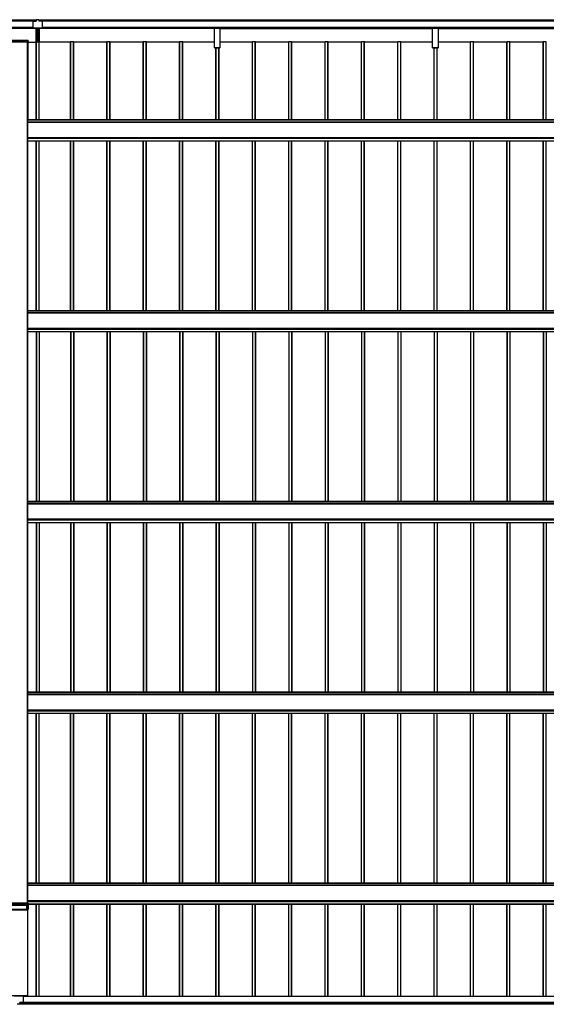
# Model space of a CAD drawing. Units: millimetres. Extents: x 0 to 29435, y 0 to 20790.
# Drawn here: x 8156 to 11053, y 6626 to 12041 of the extents above; entities that cross this region are included whole.
import ezdxf

# ---------------------------------------------------------------- set-up
doc = ezdxf.new("R2010")
doc.units = ezdxf.units.MM
doc.layers.add('YKK_A1', color=4, linetype='Continuous', lineweight=30)

msp = doc.modelspace()

# ---------------------------------------------------------------- linework, layer by layer
at = {"layer": 'YKK_A1'}
for p, q in [((8246.6, 12038.6), (2252.1, 12038.6)), ((8246.6, 12038.2), (2252.1, 12038.2)), ((8246.6, 12034), (2252.1, 12034)), ((8246.6, 12033.6), (2252.1, 12033.6)), ((8246.6, 12033.6), (2252.1, 12033.6)), ((8246.6, 12033.3), (2252.1, 12033.3)), ((8227.6, 12031.3), (8227.6, 11998.3)), ((8229.6, 12033.2), (8246.6, 12033.2)), ((8246.6, 12041.1), (8246.6, 12033.3)), ((8261.6, 12041.1), (8246.6, 12041.1)), ((8261.6, 12041.1), (8261.6, 12033.3)), ((14048.1, 12038.6), (8261.6, 12038.6)), ((14048.1, 12038.2), (8261.6, 12038.2)), ((14048.1, 12034), (8261.6, 12034)), ((14048.1, 12033.6), (8261.6, 12033.6)), ((14048.1, 12033.6), (8261.6, 12033.6)), ((14048.1, 12033.3), (8261.6, 12033.3)), ((8278.6, 12033.2), (8261.6, 12033.2)), ((8280.6, 12031.3), (8280.6, 11998.3)), ((8227.6, 11999.1), (2275.1, 11999.1)), ((2275.1, 11998.6), (8227.6, 11998.6)), ((8227.6, 11998.6), (2275.1, 11998.6)), ((8227.6, 11998.6), (2275.1, 11998.6)), ((8245.1, 11993.2), (7058, 11993.2)), ((8245.1, 11993.1), (7058, 11993.1)), ((8229.6, 11996.3), (8278.6, 11996.3)), ((8229.6, 11996.2), (8278.6, 11996.2)), ((8244.1, 11973.9), (8249.1, 11973.9)), ((8244.1, 11973.9), (8244.1, 11973.8)), ((8244.1, 11973.8), (8249.1, 11973.8)), ((8244.1, 11973.8), (8244.1, 11970.6)), ((8244.1, 11970.6), (8249.1, 11970.6)), ((8244.1, 11970.6), (8244.1, 11969.1)), ((8244.1, 11969.1), (8249.1, 11969.1)), ((8244.1, 11969.1), (8244.1, 11966)), ((8245.1, 11996.2), (8245.1, 11973.9)), ((8249.1, 11996.2), (8249.1, 11923.9)), ((8250.6, 11921), (8250.6, 11996.2)), ((8257.6, 11921), (8257.6, 11996.2)), ((8259.1, 11996.2), (8259.1, 11923.9)), ((8264.1, 11973.9), (8259.1, 11973.9)), ((8264.1, 11973.8), (8259.1, 11973.8)), ((8264.1, 11970.6), (8259.1, 11970.6)), ((8264.1, 11969.1), (8259.1, 11969.1)), ((8263.1, 11996.2), (8263.1, 11973.9)), ((9228, 11993.2), (8263.1, 11993.2)), ((9228, 11993.1), (8263.1, 11993.1)), ((8264.1, 11973.9), (8264.1, 11973.8)), ((8264.1, 11973.8), (8264.1, 11970.6)), ((8264.1, 11970.6), (8264.1, 11969.1)), ((8264.1, 11969.1), (8264.1, 11966)), ((14025.1, 11999.1), (8280.6, 11999.1)), ((8280.6, 11998.6), (14025.1, 11998.6)), ((14025.1, 11998.6), (8280.6, 11998.6)), ((14025.1, 11998.6), (8280.6, 11998.6)), ((9228, 11998.2), (9228, 11998.6)), ((9228, 11997.3), (9228, 11998.2)), ((9228, 11998.2), (9258, 11998.2)), ((9228, 11995.4), (9228, 11997.3)), ((9258, 11997.3), (9228, 11997.3)), ((9228, 11994.6), (9228, 11995.4)), ((9228, 11995.4), (9258, 11995.4)), ((9228, 11887.5), (9228, 11994.6)), ((9258, 11994.6), (9228, 11994.6)), ((9258, 11998.6), (9258, 11998.2)), ((9258, 11998.2), (9258, 11997.3)), ((9258, 11997.3), (9258, 11995.4)), ((9258, 11995.4), (9258, 11994.6)), ((9258, 11994.6), (9258, 11887.5)), ((9258, 11993.2), (10428, 11993.2)), ((9258, 11993.1), (10428, 11993.1)), ((10428, 11998.2), (10428, 11998.6)), ((10428, 11997.3), (10428, 11998.2)), ((10428, 11998.2), (10458, 11998.2)), ((10428, 11995.4), (10428, 11997.3)), ((10458, 11997.3), (10428, 11997.3)), ((10428, 11994.6), (10428, 11995.4)), ((10428, 11995.4), (10458, 11995.4)), ((10428, 11887.5), (10428, 11994.6)), ((10458, 11994.6), (10428, 11994.6)), ((10458, 11998.6), (10458, 11998.2)), ((10458, 11998.2), (10458, 11997.3)), ((10458, 11997.3), (10458, 11995.4)), ((10458, 11995.4), (10458, 11994.6)), ((10458, 11994.6), (10458, 11887.5)), ((10458, 11993.2), (11628, 11993.2)), ((10458, 11993.1), (11628, 11993.1)), ((8097.6, 11919.8), (8202.6, 11919.8)), ((8202.3, 11925.8), (8097.9, 11925.8)), ((8202.3, 11925.3), (8097.9, 11925.3)), ((8200.1, 11919.7), (8100.1, 11919.7)), ((8199.6, 7181.7), (8199.6, 11919.7)), ((8200.1, 7181.7), (8200.1, 11919.7)), ((8200.6, 11918.9), (8200.1, 11918.9)), ((8200.6, 11919.7), (8200.6, 11915.1)), ((8203.1, 11915.1), (8200.6, 11915.1)), ((8200.6, 11915.1), (8200.6, 11915.1)), ((8203.1, 11915.1), (8200.6, 11915.1)), ((8202.1, 11489.9), (8202.1, 11915.1)), ((8202.3, 11925.8), (8202.3, 11925.8)), ((8202.3, 11925.3), (8202.3, 11925.8)), ((8202.6, 11919.8), (8202.3, 11925.3)), ((8202.8, 11925.3), (8203.1, 11919.8)), ((8203.1, 11915.1), (8203.1, 11919.8)), ((8203.1, 11918), (8246.8, 11918)), ((8244.1, 11966), (8249.1, 11966)), ((8244.1, 11966), (8244.1, 11965.9)), ((8249.1, 11965.9), (8244.1, 11965.9)), ((8244.1, 11936.9), (8249.1, 11936.9)), ((8244.1, 11936.9), (8244.1, 11936.8)), ((8244.1, 11936.8), (8249.1, 11936.8)), ((8244.1, 11936.8), (8244.1, 11933.6)), ((8244.1, 11933.6), (8249.1, 11933.6)), ((8244.1, 11933.6), (8244.1, 11932.1)), ((8244.1, 11932.1), (8249.1, 11932.1)), ((8244.1, 11932.1), (8244.1, 11929)), ((8244.1, 11929), (8249.1, 11929)), ((8244.1, 11929), (8244.1, 11928.9)), ((8249.1, 11928.9), (8244.1, 11928.9)), ((8244.9, 11952.6), (8245.1, 11952.6)), ((8244.9, 11952.6), (8244.9, 11949.6)), ((8245.1, 11949.6), (8244.9, 11949.6)), ((8245.1, 11965.9), (8245.1, 11952.6)), ((8249.1, 11952.6), (8245.1, 11952.6)), ((8245.1, 11949.6), (8249.1, 11949.6)), ((8245.1, 11949.6), (8245.1, 11936.9)), ((8245.1, 11928.9), (8245.1, 11918)), ((8246.8, 11489.9), (8246.8, 11918)), ((8247.1, 11489.9), (8247.1, 11919.1)), ((8248.1, 11919.1), (8263.1, 11919.1)), ((8248.1, 11489.9), (8248.1, 11919.1)), ((8248.8, 11923.9), (8249.1, 11923.9)), ((8248.8, 11923.9), (8248.8, 11922.4)), ((8248.8, 11922.4), (8249.1, 11922.4)), ((8248.8, 11922.4), (8248.8, 11921.2)), ((8248.8, 11921.2), (8249.1, 11921.2)), ((8249.1, 11922.4), (8249.1, 11921)), ((8249.1, 11921), (8250.3, 11921)), ((8249.1, 11920), (8249.1, 11921)), ((8249.1, 11919.1), (8249.1, 11920)), ((8250.6, 11920), (8250.6, 11921)), ((8250.6, 11919.1), (8250.6, 11920)), ((8257.6, 11920), (8257.6, 11921)), ((8257.6, 11919.1), (8257.6, 11920)), ((8259.1, 11921), (8257.9, 11921)), ((8264.1, 11966), (8259.1, 11966)), ((8259.1, 11965.9), (8264.1, 11965.9)), ((8259.1, 11952.6), (8263.1, 11952.6)), ((8263.1, 11949.6), (8259.1, 11949.6)), ((8264.1, 11936.9), (8259.1, 11936.9)), ((8264.1, 11936.8), (8259.1, 11936.8)), ((8264.1, 11933.6), (8259.1, 11933.6)), ((8264.1, 11932.1), (8259.1, 11932.1)), ((8264.1, 11929), (8259.1, 11929)), ((8259.1, 11928.9), (8264.1, 11928.9)), ((8259.3, 11923.9), (8259.1, 11923.9)), ((8259.1, 11922.4), (8259.1, 11921)), ((8259.3, 11922.4), (8259.1, 11922.4)), ((8259.3, 11921.2), (8259.1, 11921.2)), ((8259.1, 11920), (8259.1, 11921)), ((8259.1, 11919.1), (8259.1, 11920)), ((8259.3, 11923.9), (8259.3, 11922.4)), ((8259.3, 11922.4), (8259.3, 11921.2)), ((8263.1, 11965.9), (8263.1, 11952.6)), ((8263.3, 11952.6), (8263.1, 11952.6)), ((8263.1, 11949.6), (8263.3, 11949.6)), ((8263.1, 11949.6), (8263.1, 11936.9)), ((8263.1, 11928.9), (8263.1, 11919.1)), ((8263.1, 11489.9), (8263.1, 11919.1)), ((8263.3, 11952.6), (8263.3, 11949.6)), ((8264.1, 11966), (8264.1, 11965.9)), ((8264.1, 11936.9), (8264.1, 11936.8)), ((8264.1, 11936.8), (8264.1, 11933.6)), ((8264.1, 11933.6), (8264.1, 11932.1)), ((8264.1, 11932.1), (8264.1, 11929)), ((8264.1, 11929), (8264.1, 11928.9)), ((8264.1, 11489.9), (8264.1, 11919.1)), ((8436.1, 11918), (8264.1, 11918)), ((8436.1, 11489.9), (8436.1, 11919.1)), ((8452.1, 11919.1), (8437.1, 11919.1)), ((8437.1, 11489.9), (8437.1, 11919.1)), ((8452.1, 11489.9), (8452.1, 11919.1)), ((8453.1, 11489.9), (8453.1, 11919.1)), ((8636.1, 11918), (8453.4, 11918)), ((8453.4, 11489.9), (8453.4, 11918)), ((8636.1, 11489.9), (8636.1, 11919.1)), ((8652.1, 11919.1), (8637.1, 11919.1)), ((8637.1, 11489.9), (8637.1, 11919.1)), ((8652.1, 11489.9), (8652.1, 11919.1)), ((8653.1, 11489.9), (8653.1, 11919.1)), ((8836.1, 11918), (8653.4, 11918)), ((8653.4, 11489.9), (8653.4, 11918)), ((8836.1, 11489.9), (8836.1, 11919.1)), ((8852.1, 11919.1), (8837.1, 11919.1)), ((8837.1, 11489.9), (8837.1, 11919.1)), ((8852.1, 11489.9), (8852.1, 11919.1)), ((8853.1, 11489.9), (8853.1, 11919.1)), ((9036.1, 11918), (8853.4, 11918)), ((8853.4, 11489.9), (8853.4, 11918)), ((9036.1, 11489.9), (9036.1, 11919.1)), ((9052.1, 11919.1), (9037.1, 11919.1)), ((9037.1, 11489.9), (9037.1, 11919.1)), ((9052.1, 11489.9), (9052.1, 11919.1)), ((9053.1, 11489.9), (9053.1, 11919.1)), ((9228, 11918), (9053.4, 11918)), ((9053.4, 11489.9), (9053.4, 11918)), ((9436.1, 11918), (9258, 11918)), ((9436.1, 11489.9), (9436.1, 11919.1)), ((9452.1, 11919.1), (9437.1, 11919.1)), ((9437.1, 11489.9), (9437.1, 11919.1)), ((9452.1, 11489.9), (9452.1, 11919.1)), ((9453.1, 11489.9), (9453.1, 11919.1)), ((9636.1, 11918), (9453.4, 11918)), ((9453.4, 11489.9), (9453.4, 11918)), ((9636.1, 11489.9), (9636.1, 11919.1)), ((9652.1, 11919.1), (9637.1, 11919.1)), ((9637.1, 11489.9), (9637.1, 11919.1)), ((9652.1, 11489.9), (9652.1, 11919.1)), ((9653.1, 11489.9), (9653.1, 11919.1)), ((9836.1, 11918), (9653.4, 11918)), ((9653.4, 11489.9), (9653.4, 11918)), ((9836.1, 11489.9), (9836.1, 11919.1)), ((9852.1, 11919.1), (9837.1, 11919.1)), ((9837.1, 11489.9), (9837.1, 11919.1)), ((9852.1, 11489.9), (9852.1, 11919.1)), ((9853.1, 11489.9), (9853.1, 11919.1)), ((10036.1, 11918), (9853.4, 11918)), ((9853.4, 11489.9), (9853.4, 11918)), ((10036.1, 11489.9), (10036.1, 11919.1)), ((10052.1, 11919.1), (10037.1, 11919.1)), ((10037.1, 11489.9), (10037.1, 11919.1)), ((10052.1, 11489.9), (10052.1, 11919.1)), ((10053.1, 11489.9), (10053.1, 11919.1)), ((10236.1, 11918), (10053.4, 11918)), ((10053.4, 11489.9), (10053.4, 11918)), ((10236.1, 11489.9), (10236.1, 11919.1)), ((10252.1, 11919.1), (10237.1, 11919.1)), ((10237.1, 11489.9), (10237.1, 11919.1)), ((10252.1, 11489.9), (10252.1, 11919.1)), ((10253.1, 11489.9), (10253.1, 11919.1)), ((10428, 11918), (10253.4, 11918)), ((10253.4, 11489.9), (10253.4, 11918)), ((10636.1, 11918), (10458, 11918)), ((10636.1, 11489.9), (10636.1, 11919.1)), ((10652.1, 11919.1), (10637.1, 11919.1)), ((10637.1, 11489.9), (10637.1, 11919.1)), ((10652.1, 11489.9), (10652.1, 11919.1)), ((10653.1, 11489.9), (10653.1, 11919.1)), ((10836.1, 11918), (10653.4, 11918)), ((10653.4, 11489.9), (10653.4, 11918)), ((10836.1, 11489.9), (10836.1, 11919.1)), ((10852.1, 11919.1), (10837.1, 11919.1)), ((10837.1, 11489.9), (10837.1, 11919.1)), ((10852.1, 11489.9), (10852.1, 11919.1)), ((10853.1, 11489.9), (10853.1, 11919.1)), ((11036.1, 11918), (10853.4, 11918)), ((10853.4, 11489.9), (10853.4, 11918)), ((11036.1, 11489.9), (11036.1, 11919.1)), ((11052.1, 11919.1), (11037.1, 11919.1)), ((11037.1, 11489.9), (11037.1, 11919.1)), ((11052.1, 11489.9), (11052.1, 11919.1)), ((11053.1, 11489.9), (11053.1, 11919.1)), ((9228, 11887.2), (9228, 11887.5)), ((9228, 11887.5), (9258, 11887.5)), ((9228, 11887.2), (9258, 11887.2)), ((9228, 11887.2), (9228, 11887.2)), ((9228, 11887.2), (9228, 11887.2)), ((9258, 11887.2), (9228, 11887.2)), ((9228, 11887.2), (9258, 11887.2)), ((9236.1, 11489.9), (9236.1, 11887.2)), ((9237.1, 11489.9), (9237.1, 11887.2)), ((9252.1, 11489.9), (9252.1, 11887.2)), ((9253.1, 11489.9), (9253.1, 11887.2)), ((9253.4, 11489.9), (9253.4, 11887.2)), ((9258, 11887.5), (9258, 11887.2)), ((9258, 11887.2), (9258, 11887.2)), ((9258, 11887.2), (9258, 11887.2)), ((10428, 11887.2), (10428, 11887.5)), ((10428, 11887.5), (10458, 11887.5)), ((10428, 11887.2), (10458, 11887.2)), ((10428, 11887.2), (10428, 11887.2)), ((10428, 11887.2), (10428, 11887.2)), ((10458, 11887.2), (10428, 11887.2)), ((10428, 11887.2), (10458, 11887.2)), ((10436.1, 11489.9), (10436.1, 11887.2)), ((10437.1, 11489.9), (10437.1, 11887.2)), ((10452.1, 11489.9), (10452.1, 11887.2)), ((10453.1, 11489.9), (10453.1, 11887.2)), ((10453.4, 11489.9), (10453.4, 11887.2)), ((10458, 11887.5), (10458, 11887.2)), ((10458, 11887.2), (10458, 11887.2)), ((10458, 11887.2), (10458, 11887.2)), ((13899.6, 11489.9), (8200.6, 11489.9)), ((8200.6, 11375), (8200.6, 11489.9)), ((8200.6, 11489.5), (13899.6, 11489.5)), ((13899.6, 11478.4), (8200.6, 11478.4)), ((8200.6, 11477.9), (13899.6, 11477.9)), ((8200.6, 11394), (13899.6, 11394)), ((8200.6, 11393.5), (13899.6, 11393.5)), ((8200.6, 11390.1), (13899.6, 11390.1)), ((8200.6, 11389), (13899.6, 11389)), ((8200.6, 11375.5), (13899.6, 11375.5)), ((8200.6, 11375), (13899.6, 11375)), ((8200.6, 11375), (13899.6, 11375)), ((8202.1, 11375), (13898.1, 11375)), ((8246.8, 10440.6), (8246.8, 11375)), ((8247.1, 10440.6), (8247.1, 11375)), ((8248.1, 10440.6), (8248.1, 11375)), ((8263.1, 10440.6), (8263.1, 11375)), ((8264.1, 10440.6), (8264.1, 11375)), ((8436.1, 10440.6), (8436.1, 11375)), ((8437.1, 10440.6), (8437.1, 11375)), ((8452.1, 10440.6), (8452.1, 11375)), ((8453.1, 10440.6), (8453.1, 11375)), ((8453.4, 10440.6), (8453.4, 11375)), ((8636.1, 10440.6), (8636.1, 11375)), ((8637.1, 10440.6), (8637.1, 11375)), ((8652.1, 10440.6), (8652.1, 11375)), ((8653.1, 10440.6), (8653.1, 11375)), ((8653.4, 10440.6), (8653.4, 11375)), ((8836.1, 10440.6), (8836.1, 11375)), ((8837.1, 10440.6), (8837.1, 11375)), ((8852.1, 10440.6), (8852.1, 11375)), ((8853.1, 10440.6), (8853.1, 11375)), ((8853.4, 10440.6), (8853.4, 11375)), ((9036.1, 10440.6), (9036.1, 11375)), ((9037.1, 10440.6), (9037.1, 11375)), ((9052.1, 10440.6), (9052.1, 11375)), ((9053.1, 10440.6), (9053.1, 11375)), ((9053.4, 10440.6), (9053.4, 11375)), ((9236.1, 10440.6), (9236.1, 11375)), ((9237.1, 10440.6), (9237.1, 11375)), ((9252.1, 10440.6), (9252.1, 11375)), ((9253.1, 10440.6), (9253.1, 11375)), ((9253.4, 10440.6), (9253.4, 11375)), ((9436.1, 10440.6), (9436.1, 11375)), ((9437.1, 10440.6), (9437.1, 11375)), ((9452.1, 10440.6), (9452.1, 11375)), ((9453.1, 10440.6), (9453.1, 11375)), ((9453.4, 10440.6), (9453.4, 11375)), ((9636.1, 10440.6), (9636.1, 11375)), ((9637.1, 10440.6), (9637.1, 11375)), ((9652.1, 10440.6), (9652.1, 11375)), ((9653.1, 10440.6), (9653.1, 11375)), ((9653.4, 10440.6), (9653.4, 11375)), ((9836.1, 10440.6), (9836.1, 11375)), ((9837.1, 10440.6), (9837.1, 11375)), ((9852.1, 10440.6), (9852.1, 11375)), ((9853.1, 10440.6), (9853.1, 11375)), ((9853.4, 10440.6), (9853.4, 11375)), ((10036.1, 10440.6), (10036.1, 11375)), ((10037.1, 10440.6), (10037.1, 11375)), ((10052.1, 10440.6), (10052.1, 11375)), ((10053.1, 10440.6), (10053.1, 11375)), ((10053.4, 10440.6), (10053.4, 11375)), ((10236.1, 10440.6), (10236.1, 11375)), ((10237.1, 10440.6), (10237.1, 11375)), ((10252.1, 10440.6), (10252.1, 11375)), ((10253.1, 10440.6), (10253.1, 11375)), ((10253.4, 10440.6), (10253.4, 11375)), ((10436.1, 10440.6), (10436.1, 11375)), ((10437.1, 10440.6), (10437.1, 11375)), ((10452.1, 10440.6), (10452.1, 11375)), ((10453.1, 10440.6), (10453.1, 11375)), ((10453.4, 10440.6), (10453.4, 11375)), ((10636.1, 10440.6), (10636.1, 11375)), ((10637.1, 10440.6), (10637.1, 11375)), ((10652.1, 10440.6), (10652.1, 11375)), ((10653.1, 10440.6), (10653.1, 11375)), ((10653.4, 10440.6), (10653.4, 11375)), ((10836.1, 10440.6), (10836.1, 11375)), ((10837.1, 10440.6), (10837.1, 11375)), ((10852.1, 10440.6), (10852.1, 11375)), ((10853.1, 10440.6), (10853.1, 11375)), ((10853.4, 10440.6), (10853.4, 11375)), ((11036.1, 10440.6), (11036.1, 11375)), ((11037.1, 10440.6), (11037.1, 11375)), ((11052.1, 10440.6), (11052.1, 11375)), ((11053.1, 10440.6), (11053.1, 11375)), ((13899.6, 10440.6), (8200.6, 10440.6)), ((8200.6, 10325.6), (8200.6, 10440.6)), ((8200.6, 10440.1), (13899.6, 10440.1)), ((13899.6, 10429.1), (8200.6, 10429.1)), ((8200.6, 10428.6), (13899.6, 10428.6)), ((8200.6, 10344.6), (13899.6, 10344.6)), ((8200.6, 10344.1), (13899.6, 10344.1)), ((8200.6, 10340.7), (13899.6, 10340.7)), ((8200.6, 10339.7), (13899.6, 10339.7)), ((8200.6, 10326.2), (13899.6, 10326.2)), ((8200.6, 10325.7), (13899.6, 10325.7)), ((8200.6, 10325.6), (13899.6, 10325.6)), ((8202.1, 10325.6), (13898.1, 10325.6)), ((8246.8, 10325.6), (8246.8, 9391.2)), ((8247.1, 10325.6), (8247.1, 9391.2)), ((8248.1, 10325.6), (8248.1, 9391.2)), ((8263.1, 10325.6), (8263.1, 9391.2)), ((8264.1, 10325.6), (8264.1, 9391.2)), ((8436.1, 10325.6), (8436.1, 9391.2)), ((8437.1, 10325.6), (8437.1, 9391.2)), ((8452.1, 10325.6), (8452.1, 9391.2)), ((8453.1, 10325.6), (8453.1, 9391.2)), ((8453.4, 10325.6), (8453.4, 9391.2)), ((8636.1, 10325.6), (8636.1, 9391.2)), ((8637.1, 10325.6), (8637.1, 9391.2)), ((8652.1, 10325.6), (8652.1, 9391.2)), ((8653.1, 10325.6), (8653.1, 9391.2)), ((8653.4, 10325.6), (8653.4, 9391.2)), ((8836.1, 10325.6), (8836.1, 9391.2)), ((8837.1, 10325.6), (8837.1, 9391.2)), ((8852.1, 10325.6), (8852.1, 9391.2)), ((8853.1, 10325.6), (8853.1, 9391.2)), ((8853.4, 10325.6), (8853.4, 9391.2)), ((9036.1, 10325.6), (9036.1, 9391.2)), ((9037.1, 10325.6), (9037.1, 9391.2)), ((9052.1, 10325.6), (9052.1, 9391.2)), ((9053.1, 10325.6), (9053.1, 9391.2)), ((9053.4, 10325.6), (9053.4, 9391.2)), ((9236.1, 10325.6), (9236.1, 9391.2)), ((9237.1, 10325.6), (9237.1, 9391.2)), ((9252.1, 10325.6), (9252.1, 9391.2)), ((9253.1, 10325.6), (9253.1, 9391.2)), ((9253.4, 10325.6), (9253.4, 9391.2)), ((9436.1, 10325.6), (9436.1, 9391.2)), ((9437.1, 10325.6), (9437.1, 9391.2)), ((9452.1, 10325.6), (9452.1, 9391.2)), ((9453.1, 10325.6), (9453.1, 9391.2)), ((9453.4, 10325.6), (9453.4, 9391.2)), ((9636.1, 10325.6), (9636.1, 9391.2)), ((9637.1, 10325.6), (9637.1, 9391.2)), ((9652.1, 10325.6), (9652.1, 9391.2)), ((9653.1, 10325.6), (9653.1, 9391.2)), ((9653.4, 10325.6), (9653.4, 9391.2)), ((9836.1, 10325.6), (9836.1, 9391.2)), ((9837.1, 10325.6), (9837.1, 9391.2)), ((9852.1, 10325.6), (9852.1, 9391.2)), ((9853.1, 10325.6), (9853.1, 9391.2)), ((9853.4, 10325.6), (9853.4, 9391.2)), ((10036.1, 10325.6), (10036.1, 9391.2)), ((10037.1, 10325.6), (10037.1, 9391.2)), ((10052.1, 10325.6), (10052.1, 9391.2)), ((10053.1, 10325.6), (10053.1, 9391.2)), ((10053.4, 10325.6), (10053.4, 9391.2)), ((10236.1, 10325.6), (10236.1, 9391.2)), ((10237.1, 10325.6), (10237.1, 9391.2)), ((10252.1, 10325.6), (10252.1, 9391.2)), ((10253.1, 10325.6), (10253.1, 9391.2)), ((10253.4, 10325.6), (10253.4, 9391.2)), ((10436.1, 10325.6), (10436.1, 9391.2)), ((10437.1, 10325.6), (10437.1, 9391.2)), ((10452.1, 10325.6), (10452.1, 9391.2)), ((10453.1, 10325.6), (10453.1, 9391.2)), ((10453.4, 10325.6), (10453.4, 9391.2)), ((10636.1, 10325.6), (10636.1, 9391.2)), ((10637.1, 10325.6), (10637.1, 9391.2)), ((10652.1, 10325.6), (10652.1, 9391.2)), ((10653.1, 10325.6), (10653.1, 9391.2)), ((10653.4, 10325.6), (10653.4, 9391.2)), ((10836.1, 10325.6), (10836.1, 9391.2)), ((10837.1, 10325.6), (10837.1, 9391.2)), ((10852.1, 10325.6), (10852.1, 9391.2)), ((10853.1, 10325.6), (10853.1, 9391.2)), ((10853.4, 10325.6), (10853.4, 9391.2)), ((11036.1, 10325.6), (11036.1, 9391.2)), ((11037.1, 10325.6), (11037.1, 9391.2)), ((11052.1, 10325.6), (11052.1, 9391.2)), ((11053.1, 10325.6), (11053.1, 9391.2)), ((13899.6, 9391.2), (8200.6, 9391.2)), ((8200.6, 9276.2), (8200.6, 9391.2)), ((8200.6, 9390.7), (13899.6, 9390.7)), ((13899.6, 9379.7), (8200.6, 9379.7)), ((8200.6, 9379.2), (13899.6, 9379.2)), ((8200.6, 9295.3), (13899.6, 9295.3)), ((8200.6, 9294.8), (13899.6, 9294.8)), ((8200.6, 9291.3), (13899.6, 9291.3)), ((8200.6, 9290.3), (13899.6, 9290.3)), ((8200.6, 9276.8), (13899.6, 9276.8)), ((8200.6, 9276.3), (13899.6, 9276.3)), ((8200.6, 9276.2), (13899.6, 9276.2)), ((8202.1, 9276.2), (13898.1, 9276.2)), ((8246.8, 9276.2), (8246.8, 8341.9)), ((8247.1, 9276.2), (8247.1, 8341.9)), ((8248.1, 9276.2), (8248.1, 8341.9)), ((8263.1, 9276.2), (8263.1, 8341.9)), ((8264.1, 9276.2), (8264.1, 8341.9)), ((8436.1, 9276.2), (8436.1, 8341.9)), ((8437.1, 9276.2), (8437.1, 8341.9)), ((8452.1, 9276.2), (8452.1, 8341.9)), ((8453.1, 9276.2), (8453.1, 8341.9)), ((8453.4, 9276.2), (8453.4, 8341.9)), ((8636.1, 9276.2), (8636.1, 8341.9)), ((8637.1, 9276.2), (8637.1, 8341.9)), ((8652.1, 9276.2), (8652.1, 8341.9)), ((8653.1, 9276.2), (8653.1, 8341.9)), ((8653.4, 9276.2), (8653.4, 8341.9)), ((8836.1, 9276.2), (8836.1, 8341.9)), ((8837.1, 9276.2), (8837.1, 8341.9)), ((8852.1, 9276.2), (8852.1, 8341.9)), ((8853.1, 9276.2), (8853.1, 8341.9)), ((8853.4, 9276.2), (8853.4, 8341.9)), ((9036.1, 9276.2), (9036.1, 8341.9)), ((9037.1, 9276.2), (9037.1, 8341.9)), ((9052.1, 9276.2), (9052.1, 8341.9)), ((9053.1, 9276.2), (9053.1, 8341.9)), ((9053.4, 9276.2), (9053.4, 8341.9)), ((9236.1, 9276.2), (9236.1, 8341.9)), ((9237.1, 9276.2), (9237.1, 8341.9)), ((9252.1, 9276.2), (9252.1, 8341.9)), ((9253.1, 9276.2), (9253.1, 8341.9)), ((9253.4, 9276.2), (9253.4, 8341.9)), ((9436.1, 9276.2), (9436.1, 8341.9)), ((9437.1, 9276.2), (9437.1, 8341.9)), ((9452.1, 9276.2), (9452.1, 8341.9)), ((9453.1, 9276.2), (9453.1, 8341.9)), ((9453.4, 9276.2), (9453.4, 8341.9)), ((9636.1, 9276.2), (9636.1, 8341.9)), ((9637.1, 9276.2), (9637.1, 8341.9)), ((9652.1, 9276.2), (9652.1, 8341.9)), ((9653.1, 9276.2), (9653.1, 8341.9)), ((9653.4, 9276.2), (9653.4, 8341.9)), ((9836.1, 9276.2), (9836.1, 8341.9)), ((9837.1, 9276.2), (9837.1, 8341.9)), ((9852.1, 9276.2), (9852.1, 8341.9)), ((9853.1, 9276.2), (9853.1, 8341.9)), ((9853.4, 9276.2), (9853.4, 8341.9)), ((10036.1, 9276.2), (10036.1, 8341.9)), ((10037.1, 9276.2), (10037.1, 8341.9)), ((10052.1, 9276.2), (10052.1, 8341.9)), ((10053.1, 9276.2), (10053.1, 8341.9)), ((10053.4, 9276.2), (10053.4, 8341.9)), ((10236.1, 9276.2), (10236.1, 8341.9)), ((10237.1, 9276.2), (10237.1, 8341.9)), ((10252.1, 9276.2), (10252.1, 8341.9)), ((10253.1, 9276.2), (10253.1, 8341.9)), ((10253.4, 9276.2), (10253.4, 8341.9)), ((10436.1, 9276.2), (10436.1, 8341.9)), ((10437.1, 9276.2), (10437.1, 8341.9)), ((10452.1, 9276.2), (10452.1, 8341.9)), ((10453.1, 9276.2), (10453.1, 8341.9)), ((10453.4, 9276.2), (10453.4, 8341.9)), ((10636.1, 9276.2), (10636.1, 8341.9)), ((10637.1, 9276.2), (10637.1, 8341.9)), ((10652.1, 9276.2), (10652.1, 8341.9)), ((10653.1, 9276.2), (10653.1, 8341.9)), ((10653.4, 9276.2), (10653.4, 8341.9)), ((10836.1, 9276.2), (10836.1, 8341.9)), ((10837.1, 9276.2), (10837.1, 8341.9)), ((10852.1, 9276.2), (10852.1, 8341.9)), ((10853.1, 9276.2), (10853.1, 8341.9)), ((10853.4, 9276.2), (10853.4, 8341.9)), ((11036.1, 9276.2), (11036.1, 8341.9)), ((11037.1, 9276.2), (11037.1, 8341.9)), ((11052.1, 9276.2), (11052.1, 8341.9)), ((11053.1, 9276.2), (11053.1, 8341.9)), ((13899.6, 8341.9), (8200.6, 8341.9)), ((8200.6, 8226.9), (8200.6, 8341.9)), ((8200.6, 8341.4), (13899.6, 8341.4)), ((13899.6, 8330.3), (8200.6, 8330.3)), ((8200.6, 8329.9), (13899.6, 8329.9)), ((8200.6, 8245.9), (13899.6, 8245.9)), ((8200.6, 8245.4), (13899.6, 8245.4)), ((8200.6, 8242), (13899.6, 8242)), ((8200.6, 8240.9), (13899.6, 8240.9)), ((8200.6, 8227.4), (13899.6, 8227.4)), ((8200.6, 8226.9), (13899.6, 8226.9)), ((8200.6, 8226.9), (13899.6, 8226.9)), ((8202.1, 8226.9), (13898.1, 8226.9)), ((8246.8, 7292.5), (8246.8, 8226.9)), ((8247.1, 7292.5), (8247.1, 8226.9)), ((8248.1, 7292.5), (8248.1, 8226.9)), ((8263.1, 7292.5), (8263.1, 8226.9)), ((8264.1, 7292.5), (8264.1, 8226.9)), ((8436.1, 7292.5), (8436.1, 8226.9)), ((8437.1, 7292.5), (8437.1, 8226.9)), ((8452.1, 7292.5), (8452.1, 8226.9)), ((8453.1, 7292.5), (8453.1, 8226.9)), ((8453.4, 7292.5), (8453.4, 8226.9)), ((8636.1, 7292.5), (8636.1, 8226.9)), ((8637.1, 7292.5), (8637.1, 8226.9)), ((8652.1, 7292.5), (8652.1, 8226.9)), ((8653.1, 7292.5), (8653.1, 8226.9)), ((8653.4, 7292.5), (8653.4, 8226.9)), ((8836.1, 7292.5), (8836.1, 8226.9)), ((8837.1, 7292.5), (8837.1, 8226.9)), ((8852.1, 7292.5), (8852.1, 8226.9)), ((8853.1, 7292.5), (8853.1, 8226.9)), ((8853.4, 7292.5), (8853.4, 8226.9)), ((9036.1, 7292.5), (9036.1, 8226.9)), ((9037.1, 7292.5), (9037.1, 8226.9)), ((9052.1, 7292.5), (9052.1, 8226.9)), ((9053.1, 7292.5), (9053.1, 8226.9)), ((9053.4, 7292.5), (9053.4, 8226.9)), ((9236.1, 7292.5), (9236.1, 8226.9)), ((9237.1, 7292.5), (9237.1, 8226.9)), ((9252.1, 7292.5), (9252.1, 8226.9)), ((9253.1, 7292.5), (9253.1, 8226.9)), ((9253.4, 7292.5), (9253.4, 8226.9)), ((9436.1, 7292.5), (9436.1, 8226.9)), ((9437.1, 7292.5), (9437.1, 8226.9)), ((9452.1, 7292.5), (9452.1, 8226.9)), ((9453.1, 7292.5), (9453.1, 8226.9)), ((9453.4, 7292.5), (9453.4, 8226.9)), ((9636.1, 7292.5), (9636.1, 8226.9)), ((9637.1, 7292.5), (9637.1, 8226.9)), ((9652.1, 7292.5), (9652.1, 8226.9)), ((9653.1, 7292.5), (9653.1, 8226.9)), ((9653.4, 7292.5), (9653.4, 8226.9)), ((9836.1, 7292.5), (9836.1, 8226.9)), ((9837.1, 7292.5), (9837.1, 8226.9)), ((9852.1, 7292.5), (9852.1, 8226.9)), ((9853.1, 7292.5), (9853.1, 8226.9)), ((9853.4, 7292.5), (9853.4, 8226.9)), ((10036.1, 7292.5), (10036.1, 8226.9)), ((10037.1, 7292.5), (10037.1, 8226.9)), ((10052.1, 7292.5), (10052.1, 8226.9)), ((10053.1, 7292.5), (10053.1, 8226.9)), ((10053.4, 7292.5), (10053.4, 8226.9)), ((10236.1, 7292.5), (10236.1, 8226.9)), ((10237.1, 7292.5), (10237.1, 8226.9)), ((10252.1, 7292.5), (10252.1, 8226.9)), ((10253.1, 7292.5), (10253.1, 8226.9)), ((10253.4, 7292.5), (10253.4, 8226.9)), ((10436.1, 7292.5), (10436.1, 8226.9)), ((10437.1, 7292.5), (10437.1, 8226.9)), ((10452.1, 7292.5), (10452.1, 8226.9)), ((10453.1, 7292.5), (10453.1, 8226.9)), ((10453.4, 7292.5), (10453.4, 8226.9)), ((10636.1, 7292.5), (10636.1, 8226.9)), ((10637.1, 7292.5), (10637.1, 8226.9)), ((10652.1, 7292.5), (10652.1, 8226.9)), ((10653.1, 7292.5), (10653.1, 8226.9)), ((10653.4, 7292.5), (10653.4, 8226.9)), ((10836.1, 7292.5), (10836.1, 8226.9)), ((10837.1, 7292.5), (10837.1, 8226.9)), ((10852.1, 7292.5), (10852.1, 8226.9)), ((10853.1, 7292.5), (10853.1, 8226.9)), ((10853.4, 7292.5), (10853.4, 8226.9)), ((11036.1, 7292.5), (11036.1, 8226.9)), ((11037.1, 7292.5), (11037.1, 8226.9)), ((11052.1, 7292.5), (11052.1, 8226.9)), ((11053.1, 7292.5), (11053.1, 8226.9)), ((13899.6, 7292.5), (8200.6, 7292.5)), ((8200.6, 7181.7), (8200.6, 7292.5)), ((8200.6, 7292), (13899.6, 7292)), ((13899.6, 7281), (8200.6, 7281)), ((8200.6, 7280.5), (13899.6, 7280.5)), ((8202.6, 7181.7), (8097.6, 7181.7)), ((8097.9, 7176.2), (8202.3, 7176.2)), ((8202.3, 7175.7), (8097.9, 7175.7)), ((8104.9, 7172.1), (8195.3, 7172.1)), ((8195.3, 7171.6), (8104.9, 7171.6)), ((8195.3, 7172.1), (8195.6, 7172.1)), ((8195.3, 7171.6), (8195.3, 7172.1)), ((8195.3, 7147.1), (8195.3, 7171.6)), ((8195.8, 7171.6), (8195.8, 7147.1)), ((8196.1, 7171.6), (8195.8, 7171.6)), ((8196.1, 7147.2), (8196.1, 7171.6)), ((8196.5, 7172.2), (8202.3, 7172.2)), ((8196.5, 7171.7), (8196.5, 7172.2)), ((8196.5, 7171.7), (8196.5, 7147.2)), ((8202.2, 7171.7), (8196.5, 7171.7)), ((8200.6, 7196.6), (13899.6, 7196.6)), ((8200.6, 7196), (13899.6, 7196)), ((8200.6, 7192.6), (13899.6, 7192.6)), ((8200.6, 7191.6), (13899.6, 7191.6)), ((8202.3, 7176.2), (8202.6, 7181.7)), ((8202.3, 7176.2), (8202.3, 7175.7)), ((8202.3, 7172.4), (8202.3, 7175.7)), ((8202.3, 7172.2), (8202.3, 7172.4)), ((8202.6, 7147.2), (8202.6, 7171.9)), ((8203.1, 7181.7), (8202.8, 7176.1)), ((8202.8, 7176.1), (8202.8, 7172.9)), ((8202.8, 7172.9), (8202.8, 7172.6)), ((8203, 7176), (8202.9, 7174.4)), ((8202.9, 7174.4), (8202.9, 7172.5)), ((8203.1, 7177.2), (8203, 7176)), ((8203.1, 7178.1), (8203.1, 7181.7)), ((8203.1, 7178.1), (13897.1, 7178.1)), ((8203.1, 7178.1), (8203.1, 7147.1)), ((8203.1, 7178.1), (8203.1, 7178.1)), ((8203.1, 7178.1), (8203.1, 7177.9)), ((8203.1, 7177.9), (8203.1, 7177.2)), ((8203.1, 7177.6), (13897.1, 7177.6)), ((8203.1, 7177.5), (13897.1, 7177.5)), ((8203.1, 7177.5), (13897.1, 7177.5)), ((8246.8, 6669.9), (8246.8, 7177.5)), ((8247.1, 6669.9), (8247.1, 7177.5)), ((8248.1, 6669.9), (8248.1, 7177.5)), ((8263.1, 6669.9), (8263.1, 7177.5)), ((8264.1, 6669.9), (8264.1, 7177.5)), ((8436.1, 6669.9), (8436.1, 7177.5)), ((8437.1, 6669.9), (8437.1, 7177.5)), ((8452.1, 6669.9), (8452.1, 7177.5)), ((8453.1, 6669.9), (8453.1, 7177.5)), ((8453.4, 6669.9), (8453.4, 7177.5)), ((8636.1, 6669.9), (8636.1, 7177.5)), ((8637.1, 6669.9), (8637.1, 7177.5)), ((8652.1, 6669.9), (8652.1, 7177.5)), ((8653.1, 6669.9), (8653.1, 7177.5)), ((8653.4, 6669.9), (8653.4, 7177.5)), ((8836.1, 6669.9), (8836.1, 7177.5)), ((8837.1, 6669.9), (8837.1, 7177.5)), ((8852.1, 6669.9), (8852.1, 7177.5)), ((8853.1, 6669.9), (8853.1, 7177.5)), ((8853.4, 6669.9), (8853.4, 7177.5)), ((9036.1, 6669.9), (9036.1, 7177.5)), ((9037.1, 6669.9), (9037.1, 7177.5)), ((9052.1, 6669.9), (9052.1, 7177.5)), ((9053.1, 6669.9), (9053.1, 7177.5)), ((9053.4, 6669.9), (9053.4, 7177.5)), ((9236.1, 6669.9), (9236.1, 7177.5)), ((9237.1, 6669.9), (9237.1, 7177.5)), ((9252.1, 6669.9), (9252.1, 7177.5)), ((9253.1, 6669.9), (9253.1, 7177.5)), ((9253.4, 6669.9), (9253.4, 7177.5)), ((9436.1, 6669.9), (9436.1, 7177.5)), ((9437.1, 6669.9), (9437.1, 7177.5)), ((9452.1, 6669.9), (9452.1, 7177.5)), ((9453.1, 6669.9), (9453.1, 7177.5)), ((9453.4, 6669.9), (9453.4, 7177.5)), ((9636.1, 6669.9), (9636.1, 7177.5)), ((9637.1, 6669.9), (9637.1, 7177.5)), ((9652.1, 6669.9), (9652.1, 7177.5)), ((9653.1, 6669.9), (9653.1, 7177.5)), ((9653.4, 6669.9), (9653.4, 7177.5)), ((9836.1, 6669.9), (9836.1, 7177.5)), ((9837.1, 6669.9), (9837.1, 7177.5)), ((9852.1, 6669.9), (9852.1, 7177.5)), ((9853.1, 6669.9), (9853.1, 7177.5)), ((9853.4, 6669.9), (9853.4, 7177.5)), ((10036.1, 6669.9), (10036.1, 7177.5)), ((10037.1, 6669.9), (10037.1, 7177.5)), ((10052.1, 6669.9), (10052.1, 7177.5)), ((10053.1, 6669.9), (10053.1, 7177.5)), ((10053.4, 6669.9), (10053.4, 7177.5)), ((10236.1, 6669.9), (10236.1, 7177.5)), ((10237.1, 6669.9), (10237.1, 7177.5)), ((10252.1, 6669.9), (10252.1, 7177.5)), ((10253.1, 6669.9), (10253.1, 7177.5)), ((10253.4, 6669.9), (10253.4, 7177.5)), ((10436.1, 6669.9), (10436.1, 7177.5)), ((10437.1, 6669.9), (10437.1, 7177.5)), ((10452.1, 6669.9), (10452.1, 7177.5)), ((10453.1, 6669.9), (10453.1, 7177.5)), ((10453.4, 6669.9), (10453.4, 7177.5)), ((10636.1, 6669.9), (10636.1, 7177.5)), ((10637.1, 6669.9), (10637.1, 7177.5)), ((10652.1, 6669.9), (10652.1, 7177.5)), ((10653.1, 6669.9), (10653.1, 7177.5)), ((10653.4, 6669.9), (10653.4, 7177.5)), ((10836.1, 6669.9), (10836.1, 7177.5)), ((10837.1, 6669.9), (10837.1, 7177.5)), ((10852.1, 6669.9), (10852.1, 7177.5)), ((10853.1, 6669.9), (10853.1, 7177.5)), ((10853.4, 6669.9), (10853.4, 7177.5)), ((11036.1, 6669.9), (11036.1, 7177.5)), ((11037.1, 6669.9), (11037.1, 7177.5)), ((11052.1, 6669.9), (11052.1, 7177.5)), ((11053.1, 6669.9), (11053.1, 7177.5)), ((8200.8, 7143.2), (8099.4, 7143.2)), ((8103.5, 7147), (8196.7, 7147)), ((8195.3, 7147.1), (8104.9, 7147.1)), ((8196.1, 7147.2), (8195.8, 7147.1)), ((8202.6, 7147.2), (8196.5, 7147.2)), ((8197.2, 7147.1), (8197.5, 7147.1)), ((8197.9, 7147.1), (8200.6, 7147.1)), ((8198, 7143.2), (8198, 7147.1)), ((8198.3, 7143.2), (8198.3, 7147.1)), ((8200.1, 7143.2), (8200.1, 7147.1)), ((8200.4, 7143.2), (8200.4, 7147.1)), ((8200.6, 7147.1), (8203.1, 7147.1)), ((8200.6, 7147.1), (8200.6, 7147.1)), ((8200.8, 6672.8), (8200.8, 7143.2)), ((8201.1, 6672.8), (8201.1, 7143.2)), ((8203.1, 7147.1), (8203.1, 7147.1)), ((8200.8, 6672.8), (8099.4, 6672.8)), ((8125.6, 6672.6), (8174.6, 6672.6)), ((8156.4, 6672.8), (8163.8, 6672.8)), ((8164.1, 6672.8), (8164.1, 6672.7)), ((8164.6, 6672.7), (8164.8, 6672.7)), ((8165.3, 6672.7), (8165.3, 6672.8)), ((8165.6, 6672.8), (8195.8, 6672.8)), ((8176.6, 6637.6), (8176.6, 6670.6)), ((14025.1, 6669.9), (8176.6, 6669.9)), ((14025.1, 6669.4), (8176.6, 6669.4)), ((8196.1, 6672.8), (8196.1, 6672.7)), ((8196.6, 6672.7), (8196.8, 6672.7)), ((8197.3, 6672.7), (8197.3, 6672.8)), ((8197.6, 6672.8), (8200.8, 6672.8)), ((8200.1, 6669.9), (8200.1, 6672.8)), ((8200.4, 6669.9), (8200.4, 6672.8)), ((8201.1, 6672.8), (8201.1, 6672.8)), ((8157.6, 6626.1), (8142.6, 6626.1)), ((8157.6, 6626.1), (8157.6, 6635.6)), ((8174.6, 6635.6), (8157.6, 6635.6)), ((8174.6, 6635.5), (8157.6, 6635.5)), ((14048.6, 6635.3), (8157.6, 6635.3)), ((14048.6, 6635), (8157.6, 6635)), ((14048.6, 6634.7), (8157.6, 6634.7)), ((14048.6, 6630.5), (8157.6, 6630.5)), ((14048.6, 6630), (8157.6, 6630)), ((8157.6, 6628.6), (14048.6, 6628.6)), ((14048.6, 6628.6), (8157.6, 6628.6))]:
    msp.add_line(p, q, dxfattribs=at)
for centre, radius, start, end in [((8229.6, 12031.2), 2, 90, 180), ((8278.6, 12031.2), 2, 0, 90), ((8229.6, 11998.3), 2, 180, 270), ((8229.6, 11998.2), 2, 180, 270), ((8278.6, 11998.3), 2, 270, 0), ((8278.6, 11998.2), 2, 270, 0), ((8200.2, 11916.1), 3.6, 84.0133, 91.9891), ((8200.5, 11920.2), 2.23, 258.2619, 271.1872), ((8202.3, 11925.3), 0.5, 3.5096, 90), ((8202.5, 11924), 1.33, 77.1931, 98.8093), ((8246.9, 11920.2), 2.16, 268.0109, 275.9867), ((8247.8, 11911.9), 7.19, 88.0109, 95.9867), ((8250.4, 11918.9), 2.16, 84.0133, 91.9891), ((8257.8, 11918.9), 2.16, 88.0109, 95.9867), ((8263.3, 11911.9), 7.19, 84.0133, 91.9891), ((8436.8, 11911.9), 7.19, 88.0109, 95.9867), ((8452.3, 11911.9), 7.19, 84.0133, 91.9891), ((8453.3, 11920.2), 2.16, 264.0133, 271.9891), ((8636.8, 11911.9), 7.19, 88.0109, 95.9867), ((8652.3, 11911.9), 7.19, 84.0133, 91.9891), ((8653.3, 11920.2), 2.16, 264.0133, 271.9891), ((8836.8, 11911.9), 7.19, 88.0109, 95.9867), ((8852.3, 11911.9), 7.19, 84.0133, 91.9891), ((8853.3, 11920.2), 2.16, 264.0133, 271.9891), ((9036.8, 11911.9), 7.19, 88.0109, 95.9867), ((9052.3, 11911.9), 7.19, 84.0133, 91.9891), ((9053.3, 11920.2), 2.16, 264.0133, 271.9891), ((9436.8, 11911.9), 7.19, 88.0109, 95.9867), ((9452.3, 11911.9), 7.19, 84.0133, 91.9891), ((9453.3, 11920.2), 2.16, 264.0133, 271.9891), ((9636.8, 11911.9), 7.19, 88.0109, 95.9867), ((9652.3, 11911.9), 7.19, 84.0133, 91.9891), ((9653.3, 11920.2), 2.16, 264.0133, 271.9891), ((9836.8, 11911.9), 7.19, 88.0109, 95.9867), ((9852.3, 11911.9), 7.19, 84.0133, 91.9891), ((9853.3, 11920.2), 2.16, 264.0133, 271.9891), ((10036.8, 11911.9), 7.19, 88.0109, 95.9867), ((10052.3, 11911.9), 7.19, 84.0133, 91.9891), ((10053.3, 11920.2), 2.16, 264.0133, 271.9891), ((10236.8, 11911.9), 7.19, 88.0109, 95.9867), ((10252.3, 11911.9), 7.19, 84.0133, 91.9891), ((10253.3, 11920.2), 2.16, 264.0133, 271.9891), ((10636.8, 11911.9), 7.19, 88.0109, 95.9867), ((10652.3, 11911.9), 7.19, 84.0133, 91.9891), ((10653.3, 11920.2), 2.16, 264.0133, 271.9891), ((10836.8, 11911.9), 7.19, 88.0109, 95.9867), ((10852.3, 11911.9), 7.19, 84.0133, 91.9891), ((10853.3, 11920.2), 2.16, 264.0133, 271.9891), ((11036.8, 11911.9), 7.19, 88.0109, 95.9867), ((11052.3, 11911.9), 7.19, 84.0133, 91.9891), ((11053.3, 11920.2), 2.16, 264.0133, 271.9891), ((8195.3, 7171.6), 0.493, 358.4371, 87.3574), ((8195.4, 7178.4), 6.76, 269.4081, 273.3916), ((8196.4, 7158.6), 13.5, 89.4081, 93.3916), ((8195.6, 7171.7), 0.493, 358.4371, 87.3574), ((8196.5, 7164.9), 6.76, 89.4081, 93.3916), ((8205.4, 7169.9), 3.67, 143.0312, 150.6392), ((8201, 7174.5), 3.12, 292.5173, 300.7001), ((8202.7, 7180.9), 4.81, 265.0251, 270.9773), ((8202.3, 7176.2), 0.5, 269.984, 356.4812), ((8202.3, 7172.9), 0.5, 269.984, 356.4812), ((8202.3, 7172.7), 0.5, 269.984, 356.4812), ((8201.8, 7172.7), 0.921, 311.6874, 348.6336), ((8211.6, 7177.8), 10.8, 211.8866, 213.1951), ((8201.9, 7172.5), 0.966, 314.7556, 0.0498), ((8202.9, 7172.9), 0.316, 246.1803, 270.0704), ((8195.4, 7153.9), 6.76, 269.4081, 273.3916), ((8196.5, 7140.4), 6.76, 89.4081, 93.3916), ((8196.8, 7153.8), 6.76, 269.4081, 273.3916), ((8197.9, 7140.3), 6.76, 89.4081, 93.3916), ((8200.9, 7141), 2.16, 84.0133, 91.9891), ((8202.7, 7143.6), 3.6, 84.0133, 91.9891), ((8156.3, 6670.6), 2.16, 88.0109, 95.9867), ((8163.9, 6670.6), 2.16, 84.0133, 91.9891), ((8164.5, 6676.3), 3.6, 264.0133, 271.9891), ((8164.9, 6676.3), 3.6, 268.0109, 275.9867), ((8165.5, 6670.6), 2.16, 88.0109, 95.9867), ((8174.6, 6670.6), 2, 0, 90), ((8195.9, 6670.6), 2.16, 84.0133, 91.9891), ((8196.5, 6676.3), 3.6, 264.0133, 271.9891), ((8196.9, 6676.3), 3.6, 268.0109, 275.9867), ((8197.5, 6670.6), 2.16, 88.0109, 95.9867), ((8200.9, 6670.7), 2.16, 84.0133, 91.9891), ((8200.9, 6674.9), 2.16, 268.0109, 275.9867), ((8174.6, 6637.6), 2, 270, 0), ((8174.6, 6637.5), 2, 270, 0)]:
    msp.add_arc(centre, radius, start, end, dxfattribs=at)
for centre, major_axis, ratio, start_param, end_param in [((8202.6, 11919.8), (0.501, 0), 0.034899, 6.283181, 7.85025), ((8202.2, 7171.7), (0.061, 0.5), 0.004206, 4.677997, 6.248793), ((8202.6, 7181.7), (0.501, 0), 0.034899, 6.283181, 7.85025), ((8202.3, 7165.1), (0.8, 13.1), 0.00013, 0.035276, 0.95995), ((8202.7, 7171.6), (0.061, 1), 0.002127, 5.89756, 6.248409)]:
    msp.add_ellipse(centre, major_axis=major_axis, ratio=ratio, start_param=start_param, end_param=end_param, dxfattribs=at)
at = {"layer": 'YKK_A1', "extrusion": (0, 0, -1)}
msp.add_ellipse((8202.6, 11919.8), major_axis=(-0.501, 0), ratio=0.034899, start_param=1.574528, end_param=3.141597, dxfattribs=at)

doc.saveas('drawing.dxf')
